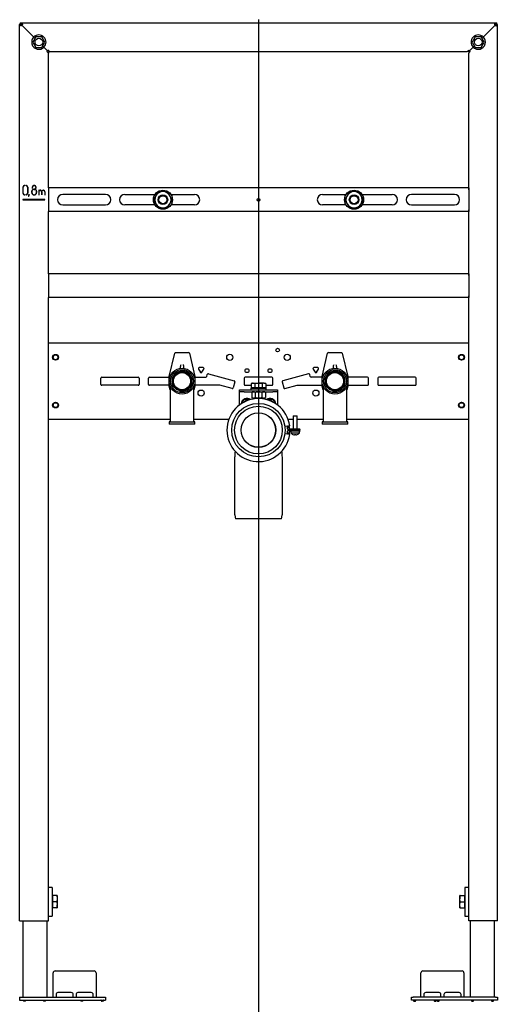
# Model space of a CAD drawing. Units: millimetres. Extents: x -18 to 888, y -18 to 1533.
# Drawn here: x 6 to 506, y 502 to 1533 of the extents above; entities that cross this region are included whole.
import ezdxf
from ezdxf.lldxf.tags import DXFTag

# ---------------------------------------------------------------- set-up
doc = ezdxf.new("R2010")
doc.units = ezdxf.units.MM
for name, color, linetype in [('$DDT_AUDIT_GENERATED_(257)', 7, 'Continuous'), ('$DDT_AUDIT_GENERATED_(2AE)', 7, 'Continuous'), ('$DDT_AUDIT_GENERATED_(2B7)', 7, 'Continuous'), ('$DDT_AUDIT_GENERATED_(2C4)', 7, 'Continuous'), ('$DDT_AUDIT_GENERATED_(2C8)', 7, 'Continuous'), ('$DDT_AUDIT_GENERATED_(2E0)', 7, 'Continuous'), ('09_13_84_SIPHONB', 7, 'Continuous'), ('22.11.25_SECHSKA', 7, 'Continuous'), ('28.10.69_SCHRAUB', 7, 'Continuous'), ('28.21.25_SCHEIBE', 7, 'Continuous'), ('28_16_54XX_SCHRA', 7, 'Continuous'), ('34_10_97XX_ANSCH', 7, 'Continuous'), ('67353XXX_SCHEIBE', 7, 'Continuous'), ('67362XXX_ELEMENT', 7, 'Continuous'), ('67363XXX_ELEMENT', 7, 'Continuous'), ('67528XXX_RAHMEN_', 7, 'Continuous'), ('67759XXX_SKT.-BL', 7, 'Continuous'), ('A9245G42_BLINDNI', 7, 'Continuous'), ('Default', 7, 'Continuous')]:
    doc.layers.add(name, color=color, linetype=linetype)
tags = doc.linetypes.add('CENTER2', pattern=[28.575, 19.05, -3.175, 3.175, -3.175]).pattern_tags.tags
tags[10:11] = [DXFTag(74, 4), DXFTag(75, 0), DXFTag(340, '0'), DXFTag(46, 0.0), DXFTag(50, 0.0), DXFTag(44, 0.0), DXFTag(45, 0.0)]
tags[8:9] = [DXFTag(74, 4), DXFTag(75, 0), DXFTag(340, '0'), DXFTag(46, 0.0), DXFTag(50, 0.0), DXFTag(44, 0.0), DXFTag(45, 0.0)]
tags[6:7] = [DXFTag(74, 4), DXFTag(75, 0), DXFTag(340, '0'), DXFTag(46, 0.0), DXFTag(50, 0.0), DXFTag(44, 0.0), DXFTag(45, 0.0)]
tags[4:5] = [DXFTag(74, 4), DXFTag(75, 0), DXFTag(340, '0'), DXFTag(46, 0.0), DXFTag(50, 0.0), DXFTag(44, 0.0), DXFTag(45, 0.0)]

# ---------------------------------------------------------------- blocks, each defined once
blk = doc.blocks.new('SEANNOT_GROUP')
at = {"layer": 'Default', "color": 7, "linetype": 'CENTER2'}
blk.add_line((256.4, 1532.6), (256.4, 481), dxfattribs=at)
blk = doc.blocks.new('SE')
at = {"layer": '$DDT_AUDIT_GENERATED_(257)', "color": 7, "linetype": 'Continuous'}
for p, q in [((36.4, 1194.1), (476.4, 1194.1)), ((193.5, 1166.8), (195.5, 1163.4)), ((198.3, 1168.3), (194.4, 1168.3)), ((197.2, 1163.4), (199.2, 1166.8)), ((313.5, 1166.8), (315.5, 1163.4)), ((318.3, 1168.3), (314.4, 1168.3)), ((317.2, 1163.4), (319.2, 1166.8)), ((91.3, 1150.8), (91.3, 1157.3)), ((92.3, 1158.3), (130.3, 1158.3)), ((131.3, 1157.3), (131.3, 1150.8)), ((141.3, 1150.8), (141.3, 1157.3)), ((142.3, 1158.3), (162.8, 1158.3)), ((189.8, 1158.3), (201.2, 1158.3)), ((202.2, 1159.1), (202.7, 1161.1)), ((203.9, 1161.8), (231, 1154.5)), ((241.3, 1157.3), (241.3, 1150.8)), ((270.4, 1158.3), (242.3, 1158.3)), ((271.4, 1150.8), (271.4, 1157.3)), ((308.8, 1161.8), (281.7, 1154.5)), ((310.5, 1159.1), (310, 1161.1)), ((322.9, 1158.3), (311.5, 1158.3)), ((370.4, 1158.3), (349.9, 1158.3)), ((371.4, 1150.8), (371.4, 1157.3)), ((381.4, 1157.3), (381.4, 1150.8)), ((420.4, 1158.3), (382.4, 1158.3)), ((421.4, 1150.8), (421.4, 1157.3)), ((130.3, 1149.8), (92.3, 1149.8)), ((162.8, 1149.8), (142.3, 1149.8)), ((215.7, 1149.8), (189.8, 1149.8)), ((228.8, 1146.3), (215.9, 1149.8)), ((231.7, 1153.3), (230, 1147)), ((242.3, 1149.8), (248.8, 1149.8)), ((263.9, 1149.8), (270.4, 1149.8)), ((281, 1153.3), (282.7, 1147)), ((283.9, 1146.3), (296.8, 1149.8)), ((297, 1149.8), (322.9, 1149.8)), ((349.9, 1149.8), (370.4, 1149.8)), ((382.4, 1149.8), (420.4, 1149.8)), ((163.8, 1114.1), (36.4, 1114.1)), ((225.3, 1114.1), (188.8, 1114.1)), ((292.5, 1114.1), (287.4, 1114.1)), ((323.9, 1114.1), (297, 1114.1)), ((476.4, 1114.1), (348.9, 1114.1))]:
    blk.add_line(p, q, dxfattribs=at)
for centre, radius in [((276.4, 1186.6), 1.9), ((43.9, 1179.1), 3.05), ((226.3, 1179.1), 3.25), ((286.4, 1179.1), 3.25), ((468.9, 1179.1), 3.05), ((244.3, 1165.1), 2), ((268.4, 1165.1), 2), ((196.3, 1141.6), 3.25), ((316.4, 1141.6), 3.25), ((43.9, 1129.1), 3.05), ((468.9, 1129.1), 3.05)]:
    blk.add_circle(centre, radius, dxfattribs=at)
for centre, start, end in [((194.4, 1167.3), 90, 210), ((198.3, 1167.3), 330, 90), ((314.4, 1167.3), 90, 210), ((318.3, 1167.3), 330, 90), ((92.3, 1157.3), 90, 180), ((130.3, 1157.3), 0, 90), ((142.3, 1157.3), 90, 180), ((196.3, 1163.9), 210, 330), ((201.2, 1159.3), 270, 345), ((203.7, 1160.8), 75, 165), ((230.7, 1153.6), 345, 75), ((242.3, 1157.3), 90, 180), ((270.4, 1157.3), 0, 90), ((282, 1153.6), 105, 195), ((309, 1160.8), 15, 105), ((311.5, 1159.3), 195, 270), ((316.4, 1163.9), 210, 330), ((370.4, 1157.3), 0, 90), ((382.4, 1157.3), 90, 180), ((420.4, 1157.3), 0, 90), ((92.3, 1150.8), 180, 270), ((130.3, 1150.8), 270, 0), ((142.3, 1150.8), 180, 270), ((215.7, 1148.8), 75, 90), ((229, 1147.3), 255, 345), ((242.3, 1150.8), 180, 270), ((270.4, 1150.8), 270, 0), ((283.7, 1147.3), 195, 285), ((297, 1148.8), 90, 105), ((370.4, 1150.8), 270, 0), ((382.4, 1150.8), 180, 270), ((420.4, 1150.8), 270, 0)]:
    blk.add_arc(centre, 1, start, end, dxfattribs=at)
at = {"layer": '$DDT_AUDIT_GENERATED_(2AE)', "color": 7, "linetype": 'Continuous'}
for centre, radius in [((43.9, 1179.1), 3), ((43.9, 1179.1), 2.5), ((468.9, 1179.1), 3), ((468.9, 1179.1), 2.5), ((43.9, 1129.1), 3), ((43.9, 1129.1), 2.5), ((468.9, 1129.1), 3), ((468.9, 1129.1), 2.5)]:
    blk.add_circle(centre, radius, dxfattribs=at)
at = {"layer": '$DDT_AUDIT_GENERATED_(2B7)', "color": 7, "linetype": 'Continuous'}
for p, q in [((236.3, 1143.1), (236.3, 1145.1)), ((236.3, 1145.1), (241.3, 1145.1)), ((241.3, 1145.1), (271.4, 1145.1)), ((271.4, 1145.1), (276.4, 1145.1)), ((276.4, 1145.1), (276.4, 1143.1)), ((236.3, 1142.1), (236.3, 1143.1)), ((241.3, 1143.1), (236.3, 1143.1)), ((236.3, 1129.1), (236.3, 1142.1)), ((241.3, 1143.1), (271.4, 1143.1)), ((276.4, 1143.1), (271.4, 1143.1)), ((276.4, 1143.1), (276.4, 1142.1)), ((276.4, 1142.1), (276.4, 1129.1))]:
    blk.add_line(p, q, dxfattribs=at)
at = {"layer": '$DDT_AUDIT_GENERATED_(2C4)', "color": 7, "linetype": 'Continuous'}
for p, q in [((248.3, 1146.7), (264.4, 1146.7)), ((248.3, 1146.7), (248.3, 1145.1)), ((264.4, 1145.1), (264.4, 1146.7))]:
    blk.add_line(p, q, dxfattribs=at)
at = {"layer": '$DDT_AUDIT_GENERATED_(2C8)', "color": 7, "linetype": 'Continuous'}
for p, q in [((248.8, 1151.7), (250.7, 1152)), ((249.9, 1152), (248.8, 1151.7)), ((248.8, 1151.7), (248.8, 1147.2)), ((252.6, 1147.2), (248.8, 1147.2)), ((250.7, 1152), (249.9, 1152)), ((250.5, 1147.2), (250.5, 1147.1)), ((250.7, 1152), (256.3, 1152)), ((250.7, 1152), (252.6, 1151.7)), ((252.6, 1151.7), (256.3, 1152)), ((252.6, 1151.7), (252.6, 1147.2)), ((260.1, 1147.2), (252.6, 1147.2)), ((256.3, 1152), (260.1, 1151.7)), ((262, 1152), (256.3, 1152)), ((260.1, 1151.7), (260.1, 1147.2)), ((263.9, 1147.2), (260.1, 1147.2)), ((262, 1152), (262.8, 1152)), ((262, 1152), (263.9, 1151.7)), ((262.2, 1147.1), (262.2, 1147.2)), ((263.9, 1151.7), (262.8, 1152)), ((263.9, 1151.7), (263.9, 1147.2))]:
    blk.add_line(p, q, dxfattribs=at)
for centre, radius, start, end in [((250.9, 1147.1), 0.4, 180, 270), ((262.1, 1144.8), 7.17, 90.5704, 105.7725), ((261.8, 1147.1), 0.4, 270, 0)]:
    blk.add_arc(centre, radius, start, end, dxfattribs=at)
at = {"layer": '$DDT_AUDIT_GENERATED_(2E0)', "color": 7, "linetype": 'Continuous'}
for p, q in [((249.2, 1142.4), (249.2, 1136.9)), ((249.4, 1135.1), (251.1, 1136.1)), ((250.9, 1136.3), (261.8, 1136.3)), ((252.8, 1142.4), (252.8, 1136.9)), ((259.9, 1142.4), (259.9, 1136.9)), ((261.6, 1136.1), (263.3, 1135.1)), ((263.6, 1142.4), (263.6, 1136.9)), ((292.5, 1117.8), (297, 1117.8)), ((292.5, 1117.8), (292.5, 1104.1)), ((297, 1104.1), (297, 1117.8)), ((289, 1107.5), (284.1, 1106.8)), ((286.6, 1106.5), (286.6, 1107.1)), ((297.5, 1103.1), (287.8, 1103.1)), ((289, 1104.3), (288.9, 1104.3)), ((288.9, 1104.3), (288.9, 1104.3)), ((289.6, 1104.1), (297.5, 1104.1)), ((289.8, 1103.1), (289.8, 1102.6)), ((297.5, 1104.1), (299.4, 1104.1)), ((299.2, 1103.1), (297.5, 1103.1)), ((299.2, 1103.1), (299.6, 1103.1)), ((299.6, 1102.6), (299.6, 1103.1)), ((289, 1098.3), (284.1, 1099)), ((286.6, 1098.6), (286.6, 1099.2)), ((287.8, 1102.6), (297.5, 1102.6)), ((297.5, 1101.6), (289.6, 1101.6)), ((290.1, 1101.6), (290.1, 1100.1)), ((299.2, 1099.8), (290.3, 1099.8)), ((293.9, 1098.4), (295.6, 1098.4)), ((297.5, 1102.6), (299.2, 1102.6)), ((299.3, 1101.6), (297.5, 1101.6)), ((299.2, 1102.6), (299.6, 1102.6)), ((299.3, 1101.6), (299.4, 1101.6)), ((299.4, 1100.1), (299.4, 1101.6))]:
    blk.add_line(p, q, dxfattribs=at)
for centre, radius, start, end in [((256.3, 1102.9), 33, 8, 352), ((250.9, 1140.1), 2.92, 90, 127.984), ((250.9, 1139.5), 3.43, 58.2974, 121.7026), ((250.9, 1139.8), 3.43, 238.2974, 301.7026), ((251.6, 1135.3), 1, 90, 120), ((261.8, 1139.5), 3.43, 58.2974, 121.7026), ((261.8, 1139.8), 3.43, 238.2974, 301.7026), ((261.1, 1135.3), 1, 60, 90), ((261.8, 1140.1), 2.92, 51.9976, 90), ((261.8, 1139.2), 2.92, 270, 307.984), ((256.3, 1102.9), 30.5, 2.3106, 8), ((287.8, 1104.1), 1, 182.3106, 270), ((256.3, 1102.9), 31.5, 7.6069, 8), ((293.5, 1107.8), 5.97, 187.6069, 209.3603), ((289.6, 1105.6), 1.5, 209.3603, 270), ((256.3, 1102.9), 32.5, 6.7128, 8), ((256.3, 1102.9), 32.5, 3.0746, 6.7128), ((289.3, 1104.6), 0.497, 182.9594, 218.057), ((289.6, 1105.6), 1.5, 241.8933, 251.2027), ((299.4, 1103.6), 0.5, 270, 90), ((256.3, 1102.9), 30.5, 352, 357.6894), ((256.3, 1102.9), 30.5, 353.1682, 356.6696), ((287.8, 1101.6), 1, 90, 177.6894), ((256.3, 1102.9), 31.5, 352, 352.3931), ((293.5, 1097.9), 5.97, 150.6397, 172.3931), ((289.6, 1100.1), 1.5, 90, 150.6397), ((256.3, 1102.9), 32.5, 352, 353.2872), ((256.3, 1102.9), 32.5, 353.2872, 356.9254), ((289.3, 1101.1), 0.496, 141.9177, 177.066), ((289.6, 1100.1), 1.5, 108.7971, 118.1067), ((290.3, 1100.1), 0.2, 180, 249.2655), ((290.3, 1100.1), 0.165, 168.3579, 183.3645), ((294.7, 1104.1), 6.19, 223.7487, 257.0074), ((294.7, 1104.1), 6.19, 283.364, 316.2652), ((299.2, 1100.1), 0.2, 291.2128, 0), ((299.1, 1100.1), 0.165, 357.8977, 11.6421), ((299.4, 1102.1), 0.5, 270, 90)]:
    blk.add_arc(centre, radius, start, end, dxfattribs=at)
for points, knots in [([(259.9, 1142.4), (259.4, 1142.7), (258.8, 1142.8), (257.6, 1142.9), (257, 1142.9), (255.7, 1142.9), (255.1, 1142.9), (254.2, 1142.8), (253.9, 1142.8), (253.3, 1142.6), (253, 1142.6), (252.8, 1142.4)], [0, 0, 0, 0, 0.25, 0.25, 0.5, 0.5, 0.75, 0.75, 0.875, 0.875, 1, 1, 1, 1]), ([(259.9, 1136.9), (259.4, 1136.7), (258.8, 1136.5), (257.6, 1136.4), (257, 1136.4), (255.7, 1136.4), (255.1, 1136.4), (254.2, 1136.5), (253.9, 1136.6), (253.3, 1136.7), (253, 1136.8), (252.8, 1136.9)], [0, 0, 0, 0, 0.25, 0.25, 0.5, 0.5, 0.75, 0.75, 0.875, 0.875, 1, 1, 1, 1]), ([(286.6, 1106.5), (286.6, 1106.4), (286.6, 1106.4), (286.7, 1106.3), (286.7, 1106.2), (286.7, 1106), (286.7, 1105.9), (286.7, 1105.7), (286.7, 1105.6), (286.7, 1105.4), (286.8, 1105.3), (286.8, 1105.1), (286.8, 1105), (286.8, 1104.9), (286.8, 1104.8), (286.8, 1104.8)], [0, 0, 0, 0, 0.0585409, 0.0585409, 0.0585409, 0.1611854, 0.1611854, 0.1611854, 0.2641897, 0.2641897, 0.2641897, 0.3670124, 0.3670124, 0.3670124, 0.418217, 0.418217, 0.418217, 0.418217]), ([(286.8, 1104.8), (286.8, 1104.7), (286.8, 1104.7), (286.8, 1104.6), (286.8, 1104.5), (286.8, 1104.4), (286.8, 1104.3), (286.8, 1104.3), (286.8, 1104.2), (286.8, 1104.2), (286.8, 1104.2), (286.8, 1104.2), (286.8, 1104.2)], [0, 0, 0, 0, 0.0575516, 0.0575516, 0.0575516, 0.1596486, 0.1596486, 0.1596486, 0.261613, 0.261613, 0.261613, 0.2939484, 0.2939484, 0.2939484, 0.2939484]), ([(288.6, 1106.7), (288.6, 1106.7), (288.6, 1106.8), (288.5, 1106.9), (288.5, 1106.9), (288.4, 1106.9)], [0, 0, 0, 0, 0.5, 0.5, 1, 1, 1, 1]), ([(297.5, 1104.1), (297.5, 1104.1), (297.5, 1104.1), (297.5, 1104.1), (297.6, 1104.1), (297.6, 1104.1), (297.6, 1104.1), (297.7, 1104.1), (297.7, 1104.1), (297.7, 1104), (297.7, 1104), (297.8, 1104), (297.8, 1103.9), (297.8, 1103.9), (297.8, 1103.8), (297.8, 1103.8), (297.8, 1103.7), (297.8, 1103.7), (297.8, 1103.6), (297.8, 1103.6), (297.8, 1103.5), (297.8, 1103.5), (297.8, 1103.4), (297.8, 1103.4), (297.8, 1103.3), (297.7, 1103.3), (297.7, 1103.2), (297.7, 1103.2), (297.6, 1103.2), (297.6, 1103.1), (297.5, 1103.1), (297.5, 1103.1), (297.5, 1103.1), (297.5, 1103.1)], [0, 0, 0, 0, 0.002835, 0.002835, 0.002835, 0.119742, 0.119742, 0.119742, 0.225499, 0.225499, 0.225499, 0.319412, 0.319412, 0.319412, 0.408832, 0.408832, 0.408832, 0.498565, 0.498565, 0.498565, 0.599314, 0.599314, 0.599314, 0.714414, 0.714414, 0.714414, 0.845039, 0.845039, 0.845039, 0.997165, 0.997165, 0.997165, 1, 1, 1, 1]), ([(288.4, 1098.8), (288.5, 1098.8), (288.5, 1098.8), (288.6, 1098.9), (288.6, 1099), (288.6, 1099.1)], [0, 0, 0, 0, 0.5, 0.5, 1, 1, 1, 1]), ([(290.2, 1100.1), (290.2, 1100), (290.2, 1100), (290.2, 1099.9), (290.2, 1099.8), (290.3, 1099.8), (290.3, 1099.8)], [0, 0, 0, 0, 0.455935, 0.764959, 0.984617, 1, 1, 1, 1]), ([(293.3, 1098.1), (293.3, 1098.1), (293.4, 1098.1), (293.6, 1098), (293.8, 1098), (294, 1098.1), (294.1, 1098.2), (294.2, 1098.3), (294.2, 1098.4), (294.2, 1098.4), (294.2, 1098.4)], [0, 0, 0, 0, 0.025787, 0.245664, 0.471994, 0.635653, 0.764665, 0.881795, 0.9981, 1, 1, 1, 1]), ([(295.3, 1098.4), (295.3, 1098.4), (295.3, 1098.3), (295.3, 1098.2), (295.4, 1098.1), (295.5, 1098.1), (295.7, 1098), (295.9, 1098), (296.1, 1098.1), (296.1, 1098.1), (296.2, 1098.1)], [0, 0, 0, 0, 0.058335, 0.179746, 0.283642, 0.387601, 0.514687, 0.747018, 0.95217, 1, 1, 1, 1]), ([(297.5, 1102.6), (297.5, 1102.6), (297.5, 1102.6), (297.5, 1102.6), (297.6, 1102.6), (297.6, 1102.6), (297.7, 1102.5), (297.7, 1102.5), (297.7, 1102.5), (297.8, 1102.4), (297.8, 1102.4), (297.8, 1102.3), (297.8, 1102.3), (297.8, 1102.2), (297.8, 1102.1), (297.8, 1102.1), (297.8, 1102), (297.8, 1102), (297.8, 1101.9), (297.8, 1101.9), (297.8, 1101.9), (297.8, 1101.8), (297.8, 1101.8), (297.7, 1101.7), (297.7, 1101.7), (297.7, 1101.7), (297.7, 1101.6), (297.6, 1101.6), (297.6, 1101.6), (297.6, 1101.6), (297.5, 1101.6), (297.5, 1101.6), (297.5, 1101.6), (297.5, 1101.6)], [0, 0, 0, 0, 0.002835, 0.002835, 0.002835, 0.154961, 0.154961, 0.154961, 0.285586, 0.285586, 0.285586, 0.400686, 0.400686, 0.400686, 0.501435, 0.501435, 0.501435, 0.591168, 0.591168, 0.591168, 0.680588, 0.680588, 0.680588, 0.774501, 0.774501, 0.774501, 0.880258, 0.880258, 0.880258, 0.997165, 0.997165, 0.997165, 1, 1, 1, 1]), ([(299.2, 1099.8), (299.2, 1099.8), (299.2, 1099.9), (299.2, 1099.9), (299.2, 1099.9), (299.3, 1100), (299.3, 1100), (299.3, 1100.1)], [0, 0, 0, 0, 0.076467, 0.250838, 0.427741, 0.657662, 1, 1, 1, 1])]:
    blk.add_open_spline(points, degree=3, knots=knots, dxfattribs=at)
for points in [[(287.9, 1106.5), (288, 1106.8), (288.2, 1106.9), (288.4, 1106.9)], [(287.9, 1099.2), (288, 1098.9), (288.2, 1098.8), (288.4, 1098.8)], [(290.3, 1099.8), (290.3, 1099.8), (290.3, 1099.8), (290.3, 1099.8)], [(299.2, 1099.8), (299.2, 1099.8), (299.2, 1099.8), (299.2, 1099.8)]]:
    blk.add_open_spline(points, degree=3, dxfattribs=at)
at = {"layer": '09_13_84_SIPHONB', "color": 7, "linetype": 'Continuous'}
for p, q in [((231.3, 1072.9), (231.3, 1015.7)), ((281.4, 1015.7), (281.4, 1072.9)), ((231.5, 1014), (232.2, 1009.9)), ((280.5, 1009.9), (281.2, 1014)), ((280.5, 1009.9), (232.2, 1009.9))]:
    blk.add_line(p, q, dxfattribs=at)
for radius in [28, 25, 18.1, 18]:
    blk.add_circle((256.3, 1102.9), radius, dxfattribs=at)
for centre, start, end in [((241.3, 1015.7), 180, 190), ((271.4, 1015.7), 350, 0)]:
    blk.add_arc(centre, 10, start, end, dxfattribs=at)
for points, knots in [([(231.9, 1080.7), (231.8, 1080.3), (231.7, 1079.2), (231.6, 1077.4), (231.4, 1075.2), (231.4, 1073.8), (231.3, 1072.9)], [0.828763, 0.828763, 0.828763, 0.828763, 0.8592414, 0.8998846, 0.9444516, 1, 1, 1, 1]), ([(281.4, 1072.9), (281.3, 1074), (281.3, 1075.7), (281.1, 1078.2), (280.9, 1079.9), (280.8, 1080.8), (280.8, 1081)], [0, 0, 0, 0, 0.0662483, 0.1176983, 0.163367, 0.1756547, 0.1756547, 0.1756547, 0.1756547])]:
    blk.add_open_spline(points, degree=3, knots=knots, dxfattribs=at)
at = {"layer": '22.11.25_SECHSKA', "color": 7, "linetype": 'Continuous'}
for p, q in [((151.4, 1352.6), (149, 1348.3)), ((156.3, 1352.6), (151.4, 1352.6)), ((161.3, 1352.6), (156.3, 1352.6)), ((163.7, 1348.3), (161.3, 1352.6)), ((351.4, 1352.6), (349, 1348.3)), ((356.4, 1352.6), (351.4, 1352.6)), ((361.3, 1352.6), (356.4, 1352.6)), ((363.7, 1348.3), (361.3, 1352.6)), ((149, 1348.3), (146.5, 1344.1)), ((146.5, 1344.1), (149, 1339.8)), ((166.2, 1344.1), (163.7, 1348.3)), ((163.7, 1339.8), (166.2, 1344.1)), ((349, 1348.3), (346.5, 1344.1)), ((346.5, 1344.1), (349, 1339.8)), ((366.2, 1344.1), (363.7, 1348.3)), ((363.7, 1339.8), (366.2, 1344.1)), ((149, 1339.8), (151.4, 1335.6)), ((151.4, 1335.6), (156.3, 1335.6)), ((156.3, 1335.6), (161.3, 1335.6)), ((161.3, 1335.6), (163.7, 1339.8)), ((349, 1339.8), (351.4, 1335.6)), ((351.4, 1335.6), (356.4, 1335.6)), ((356.4, 1335.6), (361.3, 1335.6)), ((361.3, 1335.6), (363.7, 1339.8))]:
    blk.add_line(p, q, dxfattribs=at)
for centre, start, end in [((156.3, 1344.1), 90, 150), ((156.3, 1344.1), 30, 90), ((356.4, 1344.1), 90, 150), ((356.4, 1344.1), 30, 90), ((156.3, 1344.1), 150, 210), ((156.3, 1344.1), 330, 30), ((356.4, 1344.1), 150, 210), ((356.4, 1344.1), 330, 30), ((156.3, 1344.1), 210, 270), ((156.3, 1344.1), 270, 330), ((356.4, 1344.1), 210, 270), ((356.4, 1344.1), 270, 330)]:
    blk.add_arc(centre, 8.5, start, end, dxfattribs=at)
at = {"layer": '28.10.69_SCHRAUB', "color": 7, "linetype": 'Continuous'}
for centre, radius in [((156.3, 1344.1), 5), ((156.3, 1344.1), 4.17), ((356.4, 1344.1), 5), ((356.4, 1344.1), 4.17)]:
    blk.add_circle(centre, radius, dxfattribs=at)
at = {"layer": '28.21.25_SCHEIBE', "color": 7, "linetype": 'Continuous'}
for centre in [(156.3, 1344.1), (356.4, 1344.1)]:
    blk.add_circle(centre, 10, dxfattribs=at)
at = {"layer": '28_16_54XX_SCHRA', "color": 7, "linetype": 'Continuous'}
for p, q in [((40.9, 614.9), (40.8, 614.9)), ((40.9, 609.1), (40.9, 615.6)), ((45.4, 615.6), (40.9, 615.6)), ((40.9, 602.6), (40.9, 609.1)), ((45.4, 609.1), (40.9, 609.1)), ((45.6, 615.6), (45.4, 615.6)), ((45.4, 615.6), (45.6, 612.3)), ((45.6, 612.3), (45.4, 609.1)), ((45.4, 609.1), (45.6, 605.8)), ((45.6, 615.6), (45.6, 612.3)), ((45.6, 612.3), (45.6, 605.8)), ((467.1, 612.3), (467.1, 615.6)), ((467.3, 615.6), (467.1, 615.6)), ((467.1, 605.8), (467.1, 612.3)), ((467.3, 609.1), (467.1, 612.3)), ((467.1, 605.8), (467.3, 609.1)), ((467.3, 615.6), (471.9, 615.6)), ((467.3, 609.1), (471.9, 609.1)), ((471.9, 615.6), (471.9, 609.1)), ((471.9, 614.9), (471.9, 614.9)), ((471.9, 609.1), (471.9, 602.6)), ((40.8, 603.2), (40.9, 603.2)), ((45.4, 602.6), (40.9, 602.6)), ((45.4, 602.6), (45.6, 602.6)), ((45.6, 605.8), (45.6, 602.6)), ((467.1, 602.6), (467.1, 605.8)), ((467.3, 602.6), (467.1, 605.8)), ((467.1, 602.6), (467.3, 602.6)), ((467.3, 602.6), (471.9, 602.6)), ((471.9, 603.2), (471.9, 603.2))]:
    blk.add_line(p, q, dxfattribs=at)
for centre, radius, start, end in [((40.8, 614.5), 0.4, 90, 180), ((488.1, 612.2), 21, 170.8085, 179.7131), ((471.9, 614.5), 0.4, 0, 90), ((40.8, 603.6), 0.4, 180, 270), ((24.6, 605.9), 21, 350.8085, 359.7131), ((471.9, 603.6), 0.4, 270, 0)]:
    blk.add_arc(centre, radius, start, end, dxfattribs=at)
at = {"layer": '34_10_97XX_ANSCH', "color": 7, "linetype": 'Continuous'}
for p, q in [((162.9, 1159.1), (168.7, 1183.3)), ((169.6, 1184.1), (183.1, 1184.1)), ((184, 1183.3), (189.8, 1159.1)), ((322.9, 1159.1), (328.7, 1183.3)), ((329.6, 1184.1), (343.1, 1184.1)), ((344, 1183.3), (349.8, 1159.1)), ((174.8, 1167.5), (174.8, 1169.3)), ((177.8, 1169.3), (177.8, 1167.5)), ((334.9, 1167.5), (334.9, 1169.3)), ((337.9, 1169.3), (337.9, 1167.5)), ((162.8, 1149.1), (162.8, 1159)), ((189.8, 1159), (189.8, 1149.1)), ((322.9, 1149.1), (322.9, 1159)), ((349.9, 1159), (349.9, 1149.1)), ((163.8, 1144.9), (162.9, 1149)), ((163.8, 1149), (163.8, 1112.1)), ((189.8, 1149), (188.8, 1144.9)), ((188.8, 1112.1), (188.8, 1149)), ((323.9, 1144.9), (322.9, 1149)), ((323.9, 1149), (323.9, 1112.1)), ((349.8, 1149), (348.9, 1144.9)), ((348.9, 1112.1), (348.9, 1149)), ((162.8, 1111.1), (162.8, 1109.6)), ((162.8, 1109.6), (189.8, 1109.6)), ((162.8, 1109.6), (163.3, 1109.1)), ((163.3, 1111.6), (189.3, 1111.6)), ((189.3, 1109.1), (163.3, 1109.1)), ((189.3, 1109.1), (189.8, 1109.6)), ((189.8, 1109.6), (189.8, 1111.1)), ((322.9, 1111.1), (322.9, 1109.6)), ((322.9, 1109.6), (349.9, 1109.6)), ((322.9, 1109.6), (323.4, 1109.1)), ((323.4, 1111.6), (349.4, 1111.6)), ((349.4, 1109.1), (323.4, 1109.1)), ((349.4, 1109.1), (349.9, 1109.6)), ((349.9, 1109.6), (349.9, 1111.1))]:
    blk.add_line(p, q, dxfattribs=at)
for centre, radius in [((176.3, 1154.1), 13.5), ((176.3, 1154.1), 12), ((336.4, 1154.1), 13.5), ((336.4, 1154.1), 12), ((176.3, 1154.1), 10.3), ((176.3, 1154.1), 9.32), ((176.3, 1154.1), 9.31), ((176.3, 1154.1), 9), ((336.4, 1154.1), 10.3), ((336.4, 1154.1), 9.32), ((336.4, 1154.1), 9.31), ((336.4, 1154.1), 9)]:
    blk.add_circle(centre, radius, dxfattribs=at)
for centre, radius, start, end in [((169.6, 1183.1), 1, 90, 166.5043), ((183.1, 1183.1), 1, 13.4957, 90), ((329.6, 1183.1), 1, 90, 166.5043), ((343.1, 1183.1), 1, 13.4957, 90), ((163.3, 1159), 0.5, 166.5043, 180), ((176.3, 1154.1), 10.5, 255, 195), ((189.3, 1159), 0.5, 0, 13.4957), ((323.4, 1159), 0.5, 166.5043, 180), ((336.4, 1154.1), 10.5, 255, 195), ((349.4, 1159), 0.5, 0, 13.4957), ((163.3, 1149.1), 0.5, 180, 193.4957), ((189.3, 1149.1), 0.5, 346.5043, 0), ((323.4, 1149.1), 0.5, 180, 193.4957), ((349.4, 1149.1), 0.5, 346.5043, 0), ((163.3, 1111.1), 0.5, 90, 180), ((163.3, 1112.1), 0.5, 270, 0), ((189.3, 1112.1), 0.5, 180, 270), ((189.3, 1111.1), 0.5, 0, 90), ((323.4, 1111.1), 0.5, 90, 180), ((323.4, 1112.1), 0.5, 270, 0), ((349.4, 1112.1), 0.5, 180, 270), ((349.4, 1111.1), 0.5, 0, 90)]:
    blk.add_arc(centre, radius, start, end, dxfattribs=at)
for points, knots in [([(174.8, 1169.3), (174.8, 1169.5), (174.9, 1169.7), (174.9, 1170.1), (175, 1170.2), (175.1, 1170.8), (175.2, 1171.2), (175.4, 1171.6)], [0, 0, 0, 0, 0.25, 0.25, 0.5, 0.5, 1, 1, 1, 1]), ([(177.4, 1171.6), (177.5, 1171.2), (177.6, 1170.8), (177.7, 1170.2), (177.8, 1170.1), (177.8, 1169.7), (177.8, 1169.5), (177.8, 1169.3)], [0, 0, 0, 0, 0.5, 0.5, 0.75, 0.75, 1, 1, 1, 1]), ([(334.9, 1169.3), (334.9, 1169.5), (334.9, 1169.7), (334.9, 1170.1), (335, 1170.2), (335.1, 1170.8), (335.2, 1171.2), (335.4, 1171.6)], [0, 0, 0, 0, 0.25, 0.25, 0.5, 0.5, 1, 1, 1, 1]), ([(337.4, 1171.6), (337.5, 1171.2), (337.6, 1170.8), (337.7, 1170.2), (337.8, 1170.1), (337.8, 1169.7), (337.9, 1169.5), (337.9, 1169.3)], [0, 0, 0, 0, 0.5, 0.5, 0.75, 0.75, 1, 1, 1, 1])]:
    blk.add_open_spline(points, degree=3, knots=knots, dxfattribs=at)
at = {"layer": '67353XXX_SCHEIBE', "color": 7, "linetype": 'Continuous'}
for p, q in [((40.4, 624.1), (36.4, 624.1)), ((40.4, 624.1), (40.4, 594.1)), ((472.4, 624.1), (472.4, 594.1)), ((476.4, 624.1), (472.4, 624.1)), ((36.4, 594.1), (40.4, 594.1)), ((472.4, 594.1), (476.4, 594.1))]:
    blk.add_line(p, q, dxfattribs=at)
at = {"layer": '67362XXX_ELEMENT', "color": 7, "linetype": 'Continuous'}
for p, q in [((9.8, 589.1), (9.8, 509.1)), ((34.8, 589.1), (34.8, 509.1)), ((477.9, 589.1), (477.9, 509.1)), ((502.9, 589.1), (502.9, 509.1)), ((43.4, 536.6), (84.3, 536.6)), ((41.4, 511.1), (41.4, 534.6)), ((86.3, 534.6), (86.3, 511.1)), ((6.3, 509.1), (6.3, 506.1)), ((6.3, 509.1), (8.3, 509.1)), ((6.3, 506.1), (8.3, 506.1)), ((8.3, 509.1), (94.3, 509.1)), ((8.3, 506.1), (94.3, 506.1)), ((10, 506), (10.6, 504.9)), ((12.1, 504.9), (12.7, 506)), ((31, 506), (31.6, 504.9)), ((33.1, 504.9), (33.7, 506)), ((41.4, 509.1), (41.4, 511.1)), ((44.4, 512), (44.4, 511.1)), ((44.4, 511.1), (44.4, 509.7)), ((60.4, 514), (46.4, 514)), ((62.4, 511.1), (62.4, 512)), ((62.4, 509.7), (62.4, 511.1)), ((65.3, 512), (65.3, 511.1)), ((65.3, 511.1), (65.3, 509.7)), ((81.3, 514), (67.3, 514)), ((70, 506), (70.6, 504.9)), ((72.1, 504.9), (72.7, 506)), ((83.3, 511.1), (83.3, 512)), ((83.3, 509.7), (83.3, 511.1)), ((86.3, 511.1), (86.3, 509.1)), ((91.5, 506), (92.1, 504.9)), ((93.6, 504.9), (94.2, 506)), ((94.3, 509.1), (96.3, 509.1)), ((94.3, 506.1), (96.3, 506.1)), ((96.3, 509.1), (96.3, 506.1)), ((12, 504.9), (10.7, 504.9)), ((33, 504.9), (31.7, 504.9)), ((72, 504.9), (70.7, 504.9)), ((93.5, 504.9), (92.2, 504.9))]:
    blk.add_line(p, q, dxfattribs=at)
for centre, radius, start, end in [((43.4, 534.6), 2, 90, 180), ((84.3, 534.6), 2, 0, 90), ((9.9, 506), 0.1, 30.2564, 90), ((12.8, 506), 0.1, 90, 149.7436), ((30.9, 506), 0.1, 30.2564, 90), ((33.8, 506), 0.1, 90, 149.7436), ((46.4, 512), 2, 90, 180), ((60.4, 512), 2, 0, 90), ((67.3, 512), 2, 90, 180), ((69.9, 506), 0.1, 30.2564, 90), ((72.8, 506), 0.1, 90, 149.7436), ((81.3, 512), 2, 0, 90), ((91.4, 506), 0.1, 30.2564, 90), ((94.3, 506), 0.1, 90, 149.7436), ((10.7, 505), 0.1, 210.2564, 270), ((12, 505), 0.1, 270, 329.7436), ((31.7, 505), 0.1, 210.2564, 270), ((33, 505), 0.1, 270, 329.7436), ((70.7, 505), 0.1, 210.2564, 270), ((72, 505), 0.1, 270, 329.7436), ((92.2, 505), 0.1, 210.2564, 270), ((93.5, 505), 0.1, 270, 329.7436)]:
    blk.add_arc(centre, radius, start, end, dxfattribs=at)
for points in [[(45, 509.1), (44.9, 509.1), (44.8, 509.1), (44.6, 509.1), (44.6, 509.2), (44.4, 509.3), (44.4, 509.3), (44.4, 509.5), (44.4, 509.6), (44.4, 509.7)], [(62.4, 509.7), (62.4, 509.6), (62.3, 509.5), (62.3, 509.3), (62.3, 509.3), (62.1, 509.2), (62.1, 509.1), (61.9, 509.1), (61.8, 509.1), (61.7, 509.1)], [(66, 509.1), (65.9, 509.1), (65.8, 509.1), (65.6, 509.1), (65.6, 509.2), (65.4, 509.3), (65.4, 509.3), (65.4, 509.5), (65.3, 509.6), (65.3, 509.7)], [(83.3, 509.7), (83.3, 509.6), (83.3, 509.5), (83.3, 509.3), (83.3, 509.3), (83.1, 509.2), (83.1, 509.1), (82.9, 509.1), (82.8, 509.1), (82.7, 509.1)]]:
    blk.add_open_spline(points, degree=3, knots=[0, 0, 0, 0, 0.25, 0.25, 0.5, 0.5, 0.75, 0.75, 1, 1, 1, 1], dxfattribs=at)
at = {"layer": '67363XXX_ELEMENT', "color": 7, "linetype": 'Continuous'}
for p, q in [((428.4, 536.6), (469.4, 536.6)), ((426.4, 511.1), (426.4, 534.6)), ((471.4, 534.6), (471.4, 511.1)), ((416.4, 506.1), (416.4, 509.1)), ((416.4, 509.1), (418.4, 509.1)), ((418.4, 506.1), (416.4, 506.1)), ((504.4, 509.1), (418.4, 509.1)), ((504.4, 506.1), (418.4, 506.1)), ((418.4, 506.1), (419.1, 504.9)), ((420.6, 504.9), (421.2, 506.1)), ((426.4, 509.1), (426.4, 511.1)), ((429.4, 512), (429.4, 511.1)), ((429.4, 511.1), (429.4, 509.7)), ((445.4, 514), (431.4, 514)), ((439.9, 506.1), (440.6, 504.9)), ((442.1, 504.9), (442.8, 506.1)), ((442.9, 506.1), (443.6, 504.9)), ((445.1, 504.9), (445.8, 506.1)), ((447.4, 511.1), (447.4, 512)), ((447.4, 509.7), (447.4, 511.1)), ((450.4, 512), (450.4, 511.1)), ((450.4, 511.1), (450.4, 509.7)), ((466.4, 514), (452.4, 514)), ((468.4, 511.1), (468.4, 512)), ((468.4, 509.7), (468.4, 511.1)), ((471.4, 511.1), (471.4, 509.1)), ((478.9, 506.1), (479.6, 504.9)), ((481.1, 504.9), (481.8, 506.1)), ((499.9, 506.1), (500.6, 504.9)), ((502.1, 504.9), (502.8, 506.1)), ((504.4, 509.1), (506.4, 509.1)), ((506.4, 506.1), (504.4, 506.1)), ((506.4, 509.1), (506.4, 506.1)), ((419.2, 504.9), (420.5, 504.9)), ((440.7, 504.9), (442, 504.9)), ((443.7, 504.9), (445, 504.9)), ((479.7, 504.9), (481, 504.9)), ((500.7, 504.9), (502, 504.9))]:
    blk.add_line(p, q, dxfattribs=at)
for centre, radius, start, end in [((428.4, 534.6), 2, 90, 180), ((469.4, 534.6), 2, 0, 90), ((431.4, 512), 2, 90, 180), ((445.4, 512), 2, 0, 90), ((452.4, 512), 2, 90, 180), ((466.4, 512), 2, 0, 90), ((419.2, 505), 0.1, 210.2564, 270), ((420.5, 505), 0.1, 270, 329.7436), ((440.7, 505), 0.1, 210.2564, 270), ((442, 505), 0.1, 270, 329.7436), ((443.7, 505), 0.1, 210.2564, 270), ((445, 505), 0.1, 270, 329.7436), ((479.7, 505), 0.1, 210.2564, 270), ((481, 505), 0.1, 270, 329.7436), ((500.7, 505), 0.1, 210.2564, 270), ((502, 505), 0.1, 270, 329.7436)]:
    blk.add_arc(centre, radius, start, end, dxfattribs=at)
for points in [[(430, 509.1), (429.9, 509.1), (429.8, 509.1), (429.6, 509.1), (429.6, 509.2), (429.4, 509.3), (429.4, 509.3), (429.4, 509.5), (429.4, 509.6), (429.4, 509.7)], [(447.4, 509.7), (447.4, 509.6), (447.3, 509.5), (447.3, 509.3), (447.3, 509.3), (447.1, 509.2), (447.1, 509.1), (446.9, 509.1), (446.8, 509.1), (446.7, 509.1)], [(451, 509.1), (450.9, 509.1), (450.8, 509.1), (450.6, 509.1), (450.6, 509.2), (450.4, 509.3), (450.4, 509.3), (450.4, 509.5), (450.4, 509.6), (450.4, 509.7)], [(468.4, 509.7), (468.4, 509.6), (468.3, 509.5), (468.3, 509.3), (468.3, 509.3), (468.1, 509.2), (468.1, 509.1), (467.9, 509.1), (467.8, 509.1), (467.7, 509.1)]]:
    blk.add_open_spline(points, degree=3, knots=[0, 0, 0, 0, 0.25, 0.25, 0.5, 0.5, 0.75, 0.75, 1, 1, 1, 1], dxfattribs=at)
at = {"layer": '67528XXX_RAHMEN_', "color": 7, "linetype": 'Continuous'}
for p, q in [((6.3, 589.1), (6.3, 1527.6)), ((7.8, 1527.6), (6.3, 1527.6)), ((7.8, 1526.1), (7.8, 1527.6)), ((7.8, 1529.1), (504.8, 1529.1)), ((7.8, 1527.6), (7.8, 1529.1)), ((7.8, 1527.6), (9.4, 1527.6)), ((8.6, 1526.9), (7.8, 1526.1)), ((8.6, 1526.9), (9.4, 1527.6)), ((8.6, 1526.9), (8.6, 1526.9)), ((21.1, 1514.4), (8.6, 1526.9)), ((21.1, 1514.4), (8.6, 1526.9)), ((491.6, 1514.4), (504.1, 1526.9)), ((491.6, 1514.4), (504.1, 1526.9)), ((504.1, 1526.9), (503.3, 1527.6)), ((504.8, 1527.6), (503.3, 1527.6)), ((504.1, 1526.9), (504.1, 1526.9)), ((504.1, 1526.9), (504.8, 1526.1)), ((504.8, 1527.6), (504.8, 1529.1)), ((504.8, 1526.1), (504.8, 1527.6)), ((504.8, 1527.6), (506.4, 1527.6)), ((506.4, 589.1), (506.4, 1527.6)), ((22.3, 1513.1), (21, 1514.4)), ((22.3, 1513.1), (21.1, 1514.4)), ((31.7, 1503.8), (30.4, 1505)), ((481, 1503.8), (482.3, 1505)), ((490.4, 1513.1), (491.7, 1514.4)), ((490.4, 1513.1), (491.6, 1514.4)), ((31.6, 1503.8), (30.4, 1505)), ((35.6, 1499.9), (31.7, 1503.8)), ((35.6, 1499.9), (31.7, 1503.8)), ((34.8, 1499.1), (35.6, 1499.9)), ((34.9, 1500.6), (34.9, 1500.6)), ((36.4, 1500.6), (35.6, 1499.9)), ((36.3, 1500.6), (36.4, 1500.6)), ((36.4, 1499.1), (36.4, 1497.6)), ((36.4, 1499.1), (37.9, 1499.1)), ((36.4, 1356.5), (36.4, 1497.6)), ((37.9, 1499.1), (474.8, 1499.1)), ((476.4, 1499.1), (474.8, 1499.1)), ((476.4, 1500.6), (477.1, 1499.9)), ((476.4, 1499.1), (476.4, 1497.6)), ((476.4, 1354.6), (476.4, 1497.6)), ((477.1, 1499.9), (481, 1503.8)), ((477.1, 1499.9), (481, 1503.8)), ((477.9, 1499.1), (477.1, 1499.9)), ((477.8, 1500.6), (477.8, 1500.6)), ((477.9, 1499.1), (477.9, 1499.1)), ((481.1, 1503.8), (482.3, 1505)), ((9.8, 1357.1), (9.8, 1351.1)), ((10, 1351.1), (10, 1357.1)), ((11.8, 1358.9), (11.8, 1359.1)), ((12.8, 1358.9), (12.8, 1359.1)), ((14.7, 1351.1), (14.7, 1357.1)), ((14.8, 1357.1), (14.8, 1351.1)), ((19, 1353.1), (19, 1351.6)), ((19.1, 1351.6), (19.1, 1353.1)), ((19.5, 1357.1), (19.5, 1356.6)), ((19.6, 1356.6), (19.6, 1357.1)), ((19.7, 1355.9), (19.8, 1356)), ((21.9, 1355.1), (21, 1355.1)), ((21, 1354.9), (22, 1354.9)), ((23.3, 1357.1), (23.3, 1356.6)), ((23.4, 1354.5), (23.3, 1354.4)), ((23.5, 1356.6), (23.5, 1357.1)), ((23.8, 1353.1), (23.8, 1351.6)), ((24, 1351.6), (24, 1353.1)), ((26.6, 1354), (26.5, 1354)), ((26.5, 1354), (26.5, 1349.1)), ((26.6, 1353.3), (26.6, 1354)), ((26.6, 1349.1), (26.6, 1353)), ((29.4, 1352), (29.4, 1349.1)), ((29.6, 1349.1), (29.6, 1353.1)), ((32.7, 1352.4), (32.7, 1349.1)), ((32.9, 1349.1), (32.9, 1352.4)), ((36.4, 1356.6), (36.4, 1354.6)), ((476.4, 1356.6), (36.4, 1356.6)), ((36.4, 1354.6), (36.4, 1333.6)), ((476.4, 1356.6), (476.4, 1354.6)), ((476.4, 1354.6), (476.4, 1333.6)), ((32.8, 1344.2), (9.8, 1344.2)), ((9.8, 1344.2), (9.8, 1344.1)), ((9.8, 1344.1), (32.8, 1344.1)), ((11.8, 1349.1), (11.8, 1349.2)), ((12.8, 1349.1), (12.8, 1349.2)), ((15.5, 1347.4), (15.3, 1347.4)), ((15.9, 1349.6), (16.1, 1349.6)), ((26.5, 1349.1), (26.6, 1349.1)), ((29.4, 1349.1), (29.6, 1349.1)), ((32.7, 1349.1), (32.9, 1349.1)), ((32.8, 1344.1), (32.8, 1344.2)), ((96.3, 1349.6), (51.4, 1349.6)), ((116.3, 1349.6), (148, 1349.6)), ((164.7, 1349.6), (189.3, 1349.6)), ((323.4, 1349.6), (348, 1349.6)), ((364.7, 1349.6), (396.4, 1349.6)), ((461.4, 1349.6), (416.4, 1349.6)), ((36.4, 1333.6), (36.4, 1331.6)), ((36.4, 1266.5), (36.4, 1331.6)), ((476.4, 1331.6), (36.4, 1331.6)), ((51.4, 1338.6), (96.3, 1338.6)), ((148, 1338.6), (116.3, 1338.6)), ((189.3, 1338.6), (164.7, 1338.6)), ((348, 1338.6), (323.4, 1338.6)), ((396.4, 1338.6), (364.7, 1338.6)), ((416.4, 1338.6), (461.4, 1338.6)), ((476.4, 1264.6), (476.4, 1333.6)), ((476.4, 1333.6), (476.4, 1331.6)), ((36.4, 1266.6), (36.4, 1264.6)), ((476.4, 1266.6), (36.4, 1266.6)), ((36.4, 1264.6), (36.4, 1243.6)), ((476.4, 1266.6), (476.4, 1264.6)), ((476.4, 1264.6), (476.4, 1243.6)), ((36.4, 1243.6), (36.4, 1241.6)), ((36.4, 589.1), (36.4, 1241.6)), ((476.4, 1241.6), (36.4, 1241.6)), ((476.4, 589.1), (476.4, 1243.6)), ((476.4, 1243.6), (476.4, 1241.6)), ((6.3, 589.1), (7.8, 589.1)), ((7.8, 589.1), (34.8, 589.1)), ((34.8, 589.1), (36.4, 589.1)), ((477.9, 589.1), (476.4, 589.1)), ((504.8, 589.1), (477.9, 589.1)), ((506.4, 589.1), (504.8, 589.1))]:
    blk.add_line(p, q, dxfattribs=at)
blk.add_circle((256.3, 1344.1), 1.5, dxfattribs=at)
for centre, radius, start, end in [((7.8, 1527.6), 1.5, 90, 180), ((7.8, 1527.6), 0.001, 90, 180), ((504.8, 1527.6), 1.5, 0, 90), ((504.8, 1527.6), 0.001, 0, 90), ((26.4, 1509.1), 7.5, 315.5119, 134.4881), ((486.4, 1509.1), 7.5, 45.5119, 224.4881), ((26.4, 1509.1), 7.5, 134.5162, 315.4838), ((486.4, 1509.1), 7.5, 224.5162, 45.4838), ((11.8, 1357.1), 2, 90, 180), ((11.8, 1351.1), 2, 180, 270), ((11.8, 1357.1), 1.85, 90, 180), ((11.8, 1351.1), 1.85, 180, 270), ((12.8, 1357.1), 2, 0, 90), ((12.8, 1357.1), 1.85, 0, 90), ((12.8, 1351.1), 2, 270, 0), ((12.8, 1351.1), 1.85, 270, 0), ((21, 1353.1), 2, 89.7358, 180), ((21.5, 1351.6), 2.5, 180, 0), ((21, 1353.1), 1.85, 90, 180), ((21.5, 1351.6), 2.35, 180, 0), ((21.5, 1357.1), 2, 0, 180), ((20.4, 1356.6), 0.99, 180, 222.5261), ((21.5, 1357.1), 1.85, 0, 180), ((20.4, 1356.6), 0.84, 180, 222.8097), ((21.8, 1356.6), 1.51, 273.7254, 0), ((21.8, 1356.6), 1.66, 275.4526, 0), ((22, 1353.1), 1.85, 0, 44.3457), ((22, 1353.1), 2, 0, 44.3457), ((28.1, 1352.3), 1.75, 119.5283, 147.3258), ((28.1, 1352.3), 1.62, 119.6172, 156.5693), ((28.3, 1352.8), 1.21, 18.4071, 57.1004), ((31, 1352.2), 1.84, 6.072, 147.722), ((31, 1352.2), 1.69, 6.2636, 147.9949), ((28.3, 1345.1), 13.1, 159.7906, 170.0869), ((28.3, 1345.1), 13, 159.787, 169.9714), ((51.4, 1344.1), 5.5, 90, 270), ((96.3, 1344.1), 5.5, 270, 90), ((116.3, 1344.1), 5.5, 90, 270), ((189.3, 1344.1), 5.5, 270, 90), ((323.4, 1344.1), 5.5, 90, 270), ((396.4, 1344.1), 5.5, 270, 90), ((416.4, 1344.1), 5.5, 90, 270), ((461.4, 1344.1), 5.5, 270, 90)]:
    blk.add_arc(centre, radius, start, end, dxfattribs=at)
for points, knots in [([(7.8, 1526.1), (7.7, 1526.2), (7.5, 1526.3), (7.1, 1526.6), (6.9, 1526.7), (6.7, 1526.9), (6.5, 1527.1), (6.4, 1527.3), (6.3, 1527.4), (6.3, 1527.6)], [0, 0, 0, 0, 0.25, 0.25, 0.5, 0.5, 0.75, 0.75, 1, 1, 1, 1]), ([(7.8, 1529.1), (8, 1529.1), (8.1, 1529), (8.4, 1528.9), (8.5, 1528.8), (8.7, 1528.5), (8.9, 1528.3), (9.1, 1528), (9.2, 1527.8), (9.4, 1527.6)], [0, 0, 0, 0, 0.25, 0.25, 0.5, 0.5, 0.75, 0.75, 1, 1, 1, 1]), ([(504.8, 1529.1), (504.7, 1529.1), (504.6, 1529), (504.3, 1528.9), (504.2, 1528.8), (504, 1528.5), (503.8, 1528.3), (503.6, 1528), (503.5, 1527.8), (503.3, 1527.6)], [0, 0, 0, 0, 0.25, 0.25, 0.5, 0.5, 0.75, 0.75, 1, 1, 1, 1]), ([(504.8, 1526.1), (505, 1526.2), (505.2, 1526.3), (505.6, 1526.6), (505.8, 1526.7), (506, 1526.9), (506.2, 1527.1), (506.3, 1527.3), (506.4, 1527.4), (506.4, 1527.6)], [0, 0, 0, 0, 0.25, 0.25, 0.5, 0.5, 0.75, 0.75, 1, 1, 1, 1]), ([(34.8, 1499.1), (35, 1498.9), (35.2, 1498.8), (35.6, 1498.6), (35.8, 1498.4), (36.1, 1498.2), (36.2, 1498.1), (36.3, 1497.8), (36.4, 1497.7), (36.4, 1497.6)], [0, 0, 0, 0, 0.25, 0.25, 0.5, 0.5, 0.75, 0.75, 1, 1, 1, 1]), ([(36.4, 1500.6), (36.5, 1500.4), (36.6, 1500.2), (36.9, 1499.8), (37, 1499.6), (37.2, 1499.4), (37.4, 1499.3), (37.6, 1499.1), (37.7, 1499.1), (37.9, 1499.1)], [0, 0, 0, 0, 0.25, 0.25, 0.5, 0.5, 0.75, 0.75, 1, 1, 1, 1]), ([(476.4, 1500.6), (476.2, 1500.4), (476.1, 1500.2), (475.8, 1499.8), (475.7, 1499.6), (475.5, 1499.4), (475.3, 1499.3), (475.1, 1499.1), (475, 1499.1), (474.8, 1499.1)], [0, 0, 0, 0, 0.25, 0.25, 0.5, 0.5, 0.75, 0.75, 1, 1, 1, 1]), ([(477.9, 1499.1), (477.7, 1498.9), (477.5, 1498.8), (477.1, 1498.6), (476.9, 1498.4), (476.6, 1498.2), (476.5, 1498.1), (476.4, 1497.8), (476.4, 1497.7), (476.4, 1497.6)], [0, 0, 0, 0, 0.25, 0.25, 0.5, 0.5, 0.75, 0.75, 1, 1, 1, 1]), ([(29, 1353.8), (28.7, 1354), (28.5, 1354.1), (27.8, 1354.1), (27.5, 1354), (27.2, 1353.9)], [0, 0, 0, 0, 0.526611, 0.526611, 1, 1, 1, 1]), ([(27.3, 1353.7), (27.5, 1353.9), (27.8, 1353.9), (28.4, 1353.9), (28.7, 1353.8), (28.9, 1353.7)], [0, 0, 0, 0, 0.492974, 0.492974, 1, 1, 1, 1])]:
    blk.add_open_spline(points, degree=3, knots=knots, dxfattribs=at)
blk.add_open_spline([(28.9, 1353.7), (29.2, 1353.5), (29.3, 1353.2), (29.4, 1352)], degree=3, dxfattribs=at)
at = {"layer": '67759XXX_SKT.-BL', "color": 7, "linetype": 'Continuous'}
for p, q in [((239.1, 1131), (241.5, 1135.1)), ((241.5, 1135.1), (247.2, 1135.1)), ((247.2, 1135.1), (247.6, 1134.5)), ((265.1, 1134.5), (265.5, 1135.1)), ((265.5, 1135.1), (271.2, 1135.1)), ((271.2, 1135.1), (273.6, 1131))]:
    blk.add_line(p, q, dxfattribs=at)
for centre, radius, start, end in [((244.3, 1130.1), 6, 52.1109, 175.5009), ((268.4, 1130.1), 6, 4.4991, 127.8891), ((244.3, 1130.1), 3.75, 82.7931, 144.8188), ((268.4, 1130.1), 3.75, 35.1812, 97.2069)]:
    blk.add_arc(centre, radius, start, end, dxfattribs=at)
at = {"layer": 'A9245G42_BLINDNI', "color": 7, "linetype": 'Continuous'}
for p, q in [((23.2, 1514.6), (20, 1509.1)), ((20, 1509.1), (23.2, 1503.6)), ((29.5, 1514.6), (23.2, 1514.6)), ((32.7, 1509.1), (29.5, 1514.6)), ((29.5, 1503.6), (32.7, 1509.1)), ((483.2, 1514.6), (480, 1509.1)), ((480, 1509.1), (483.2, 1503.6)), ((489.5, 1514.6), (483.2, 1514.6)), ((492.7, 1509.1), (489.5, 1514.6)), ((489.5, 1503.6), (492.7, 1509.1)), ((23.2, 1503.6), (29.5, 1503.6)), ((483.2, 1503.6), (489.5, 1503.6))]:
    blk.add_line(p, q, dxfattribs=at)
for centre in [(26.4, 1509.1), (486.4, 1509.1)]:
    blk.add_circle(centre, 4, dxfattribs=at)

msp = doc.modelspace()

# ---------------------------------------------------------------- block references
at = {"layer": 'Default'}
for name in ['SE', 'SEANNOT_GROUP']:
    msp.add_blockref(name, (0, 0), dxfattribs=at)

doc.saveas('drawing.dxf')
